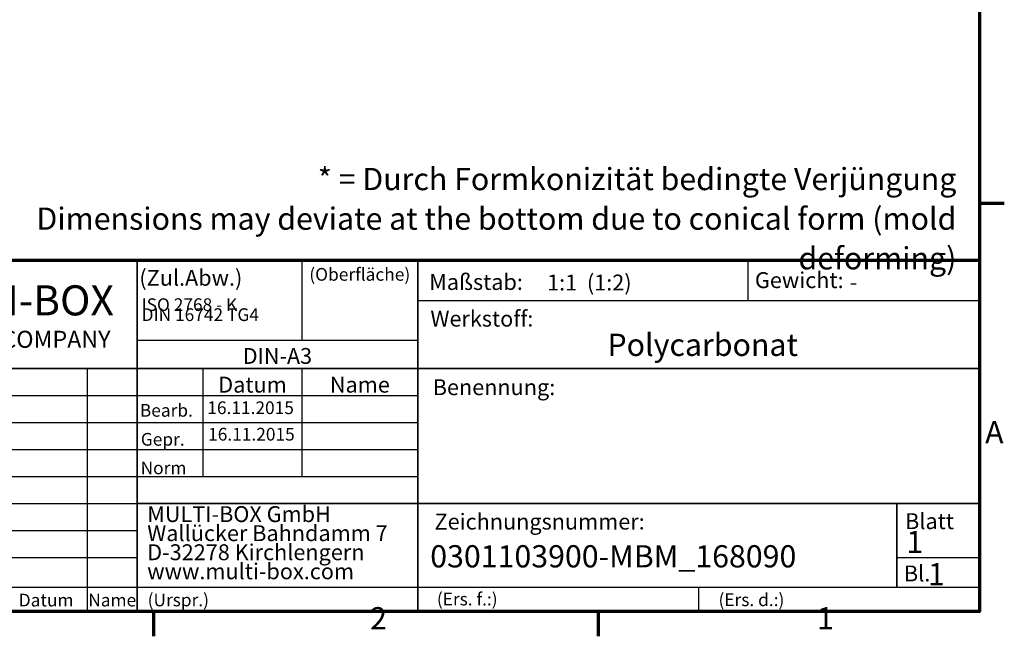
# Model space of a CAD drawing. Units: millimetres. Extents: x 0 to 420, y 0 to 297.
# Drawn here: x 259 to 414, y 6 to 103 of the extents above; entities that cross this region are included whole.
import ezdxf
from ezdxf.enums import TextEntityAlignment as Align

# ---------------------------------------------------------------- set-up
doc = ezdxf.new("R2010")
doc.units = ezdxf.units.MM
doc.layers.get('0').update_dxf_attribs({"lineweight": 25})
for name, color, linetype, lineweight in [('1 Unterteil UT', 7, 'Continuous', 25), ('Bemaßung (ISO)', 7, 'Continuous', 25), ('Rahmen (ISO)', 7, 'Continuous', 70), ('SCHRIFT-05', 7, 'Continuous', 50), ('Symbol (ISO)', 7, 'Continuous', 25), ('Symbole(DIN)', 7, 'Continuous', 25)]:
    doc.layers.add(name, color=color, linetype=linetype, lineweight=lineweight)
for name, color, linetype, lineweight, true_color in [('XKANTEN-025', 5, 'Continuous', 25, 0x0000ff), ('XKANTEN-035', 80, 'Continuous', 35, 0x3fff00), ('XKANTEN-07', 3, 'Continuous', 70, 0x00ff00)]:
    doc.layers.add(name, color=color, linetype=linetype, lineweight=lineweight, true_color=true_color)
doc.styles.add('3_5mm', font='arial.ttf')
doc.styles.add('ACA_NORM', font='romans.shx')
doc.styles.add('Notiztext (DIN)', font='isocpeur.ttf')
doc.styles.add('Textstil15', font='arial.ttf')
doc.styles.add('Textstil17', font='arial.ttf')
doc.styles.add('Textstil18', font='arial.ttf')
doc.styles.add('Textstil19', font='arial.ttf')
doc.styles.add('Textstil20', font='arial.ttf')
doc.styles.add('Textstil22', font='arial.ttf')

# ---------------------------------------------------------------- blocks, each defined once
blk = doc.blocks.new('Ränder Standardrahmen')
at = {"layer": 'Rahmen (ISO)'}
for p, q in [((410, 74.25), (413.9, 74.25)), ((280, 10), (280, 6.1)), ((350, 10), (350, 6.1))]:
    blk.add_line(p, q, dxfattribs=at)
at = {"layer": 'Rahmen (ISO)', "flags": 128}
blk.add_lwpolyline([(10, 10), (10, 287), (410, 287), (410, 10), (10, 10)], dxfattribs=at)
at = {"layer": 'Rahmen (ISO)', "char_height": 3.5, "attachment_point": 7, "style": 'Notiztext (DIN)'}
for s, insert in [('A', (410.88, 35.38)), ('2', (314.08, 6.1)), ('1', (384.42, 6.1))]:
    blk.add_mtext(s, dxfattribs=dict(at, insert=insert))
blk = doc.blocks.new('Schriftfelder MB Schriftfeld')
at = {"layer": '1 Unterteil UT'}
for p in [(326.63, 161.23), (139.43, 105.98)]:
    blk.add_line(p, (326.63, 105.98), dxfattribs=at)
at = {"layer": 'Bemaßung (ISO)', "color": 7}
for p, q in [((220.03, 148.66), (220.03, 161.23)), ((220.03, 127.23), (220.03, 144.23))]:
    blk.add_line(p, q, dxfattribs=at)
at = {"layer": 'Bemaßung (ISO)'}
blk.add_line((194.03, 148.66), (238.23, 148.66), dxfattribs=at)
at = {"layer": 'XKANTEN-025', "color": 7}
for p, q in [((290.23, 154.85), (290.23, 161.23)), ((326.63, 154.85), (238.23, 154.85)), ((186.23, 105.98), (186.23, 144.23)), ((204.43, 127.23), (204.43, 144.23)), ((139.43, 139.98), (238.23, 139.98)), ((139.43, 135.73), (238.23, 135.73)), ((139.43, 131.48), (238.23, 131.48)), ((139.43, 127.23), (238.23, 127.23)), ((139.43, 122.98), (194.03, 122.98)), ((139.43, 118.73), (194.03, 118.73)), ((139.43, 114.48), (194.03, 114.48)), ((313.63, 114.48), (326.63, 114.48)), ((139.43, 109.82), (326.63, 109.82)), ((282.43, 105.98), (282.43, 109.82))]:
    blk.add_line(p, q, dxfattribs=at)
at = {"layer": 'XKANTEN-035', "color": 7}
for p, q in [((194.03, 105.98), (194.03, 161.23)), ((238.23, 105.98), (238.23, 161.23)), ((326.63, 144.23), (139.43, 144.23)), ((194.03, 122.98), (326.63, 122.98)), ((313.63, 109.82), (313.63, 122.98))]:
    blk.add_line(p, q, dxfattribs=at)
at = {"layer": 'XKANTEN-07', "color": 7}
blk.add_line((326.63, 161.23), (139.43, 161.23), dxfattribs=at)
at = {"layer": 'SCHRIFT-05', "color": 7}
for s, height, style, p in [('MULTI-BOX', 4.73, 'Textstil19', (173.34, 154.95)), ('THE BOX COMPANY', 2.684, 'Textstil18', (173.34, 148.82))]:
    blk.add_text(s, height=height, dxfattribs=dict(at, style=style)).set_placement(p, align=Align.MIDDLE_CENTER)
at = {"layer": 'SCHRIFT-05', "color": 7, "style": 'Textstil20'}
for s, p in [('MULTI-BOX GmbH', (195.64, 120.06)), ('Wallücker Bahndamm 7', (195.64, 117.06)), ('D-32278 Kirchlengern', (195.64, 114.06)), ('www.multi-box.com', (195.64, 111.06))]:
    blk.add_text(s, height=2.5, dxfattribs=at).set_placement(p)
at = {"layer": 'SCHRIFT-05', "color": 7, "attachment_point": 5, "style": 'ACA_NORM'}
for s, insert, char_height, line_spacing_factor in [('\\fArial|b0|i0;\\H2.5000;(Zul.Abw.)', (202.5, 158.5), 2.5, 0.415), ('\\fArial|b0|i0;\\H2.0000;(Oberfläche)', (229.09, 159.04), 2, 0.3984), ('\\fArial|b0|i0;\\H2.5000;Datum', (212.21, 141.68), 2.5, 0.415), ('\\fArial|b0|i0;\\H2.5000;Name', (229.1, 141.68), 2.5, 0.415), ('\\fArial|b0|i0;\\H2.0000;Bearb.', (198.65, 137.64), 2, 0.415), ('\\fArial|b0|i0;\\H2.0000;Gepr.', (198.08, 133.08), 2, 0.415), ('\\fArial|b0|i0;\\H2.0000;Norm', (198.2, 128.58), 2, 0.415), ('\\fArial|b0|i0;\\H2.5000;Blatt', (318.76, 120.2), 2.5, 0.415), ('\\fArial|b0|i0;\\H2.5000;Bl.', (316.81, 111.97), 2.5, 0.415), ('\\fArial|b0|i0;\\H2.0000;Datum', (179.73, 107.78), 2, 0.415), ('\\fArial|b0|i0;\\H2.0000;Name', (190.13, 107.78), 2, 0.415), ('\\fArial|b0|i0;\\H2.0000;(Urspr.)', (200.53, 107.8), 2, 0.415), ('\\fArial|b0|i0;\\H2.0000;(Ers. f.:)', (246, 107.94), 2, 0.415), ('\\fArial|b0|i0;\\H2.0000;(Ers. d.:)', (290.73, 107.83), 2, 0.415)]:
    blk.add_mtext(s, dxfattribs=dict(at, insert=insert, char_height=char_height, line_spacing_factor=line_spacing_factor))
at = {"layer": 'SCHRIFT-05', "color": 7, "style": 'ACA_NORM'}
for s, insert, char_height, width, attachment_point, line_spacing_factor in [('\\fArial|b0|i0;\\H2.0000;ISO 2768 - K\\PDIN 16742 TG4\\P', (194.75, 155.27), 2, 24.7648, 1, 0.472111), ('\\fArial|b0|i0;\\H2.4873;DIN-A3', (216.13, 146.2), 2.4873, 43.2481, 5, 0.415)]:
    blk.add_mtext(s, dxfattribs=dict(at, insert=insert, char_height=char_height, width=width, attachment_point=attachment_point, line_spacing_factor=line_spacing_factor))
at = {"layer": 'SCHRIFT-05', "color": 7, "style": 'Textstil17'}
blk.add_attdef('<Oberfläche>', text='', height=2.53, dxfattribs=at).set_placement((221.19, 155.9), align=Align.TOP_LEFT)
at = {"layer": 'Symbole(DIN)', "color": 7, "attachment_point": 1, "style": '3_5mm'}
for s, insert, char_height in [('\\fArial|b0|i0;\\H2.5000;Maßstab:', (240.02, 159.09), 2.5), ('\\fArial|b0|i0;\\H2.5000;Gewicht:', (291.28, 159.38), 2.5), ('\\fArial|b0|i0;\\H2.5000;Werkstoff:', (240.21, 153.32), 2.5), ('Polycarbonat', (268.07, 149.7), 3.5), ('\\fArial|b0|i0;\\H2.5000;Benennung:', (240.57, 142.53), 2.5), ('\\fArial|b0|i0;\\H2.5000;Zeichnungsnummer:', (240.86, 121.38), 2.5)]:
    blk.add_mtext(s, dxfattribs=dict(at, insert=insert, char_height=char_height))
at = {"layer": 'Symbole(DIN)', "color": 7}
for tag, p, height, style in [('<Maßstab>_001', (258.58, 156.5), 2.5, 'Textstil20'), ('MASSE\\P3;_001', (306.2, 156.56), 2.5, 'Textstil20'), ('ERSTELLUNGSDATUM_001', (205.09, 137.04), 2, 'Textstil15'), ('<Prüfdatum>_001', (205.22, 132.88), 2, 'Textstil15'), ('BEZEICHNUNG_001', (239.48, 130.02), 5, 'Textstil22'), ('Blattnummer_001', (315.11, 115.17), 3.5, '3_5mm'), ('BAUTEILNUMMER_001', (240.18, 112.91), 3.5, '3_5mm'), ('<Anzahl_Blätter_des_Dokument>_001', (318.5, 110.1), 3.5, '3_5mm')]:
    blk.add_attdef(tag, p, '', height=height, dxfattribs=dict(at, style=style))
at = {"layer": 'Symbole(DIN)', "color": 7, "style": 'Textstil15'}
for tag, p in [('<ursprungszeichnung>', (207.95, 109.19)), ('<ersetzt_fuer>', (253.01, 109.06)), ('<ersetzt_durch>', (298.12, 109.06))]:
    blk.add_attdef(tag, text='', height=2, dxfattribs=at).set_placement(p, align=Align.TOP_LEFT)

msp = doc.modelspace()

# ---------------------------------------------------------------- block references
msp.add_blockref('Ränder Standardrahmen', (0, 0))
ref = msp.add_blockref('Schriftfelder MB Schriftfeld', (83.37, -95.98))
ref.add_attrib('BAUTEILNUMMER_001', '0301103900-MBM_168090', (323.55, 16.94), dxfattribs={"layer": 'Symbole(DIN)', "color": 7, "height": 3.5, "style": '3_5mm'})
ref.add_attrib('<Maßstab>_001', '1:1  (1:2)', (341.94, 60.52), dxfattribs={"layer": 'Symbole(DIN)', "color": 7, "height": 2.5, "style": 'Textstil20'})
ref.add_attrib('Blattnummer_001', '1', (398.48, 19.19), dxfattribs={"layer": 'Symbole(DIN)', "color": 7, "height": 3.5, "style": '3_5mm'})
ref.add_attrib('<Anzahl_Blätter_des_Dokument>_001', '1', (401.87, 14.12), dxfattribs={"layer": 'Symbole(DIN)', "color": 7, "height": 3.5, "style": '3_5mm'})
ref.add_attrib('ERSTELLUNGSDATUM_001', '16.11.2015', (288.46, 41.07), dxfattribs={"layer": 'Symbole(DIN)', "color": 7, "height": 2, "style": 'Textstil15'})
ref.add_attrib('<Prüfdatum>_001', '16.11.2015', (288.59, 36.9), dxfattribs={"layer": 'Symbole(DIN)', "color": 7, "height": 2, "style": 'Textstil15'})
ref.add_attrib('MASSE\\P3;_001', '-', (389.56, 60.59), dxfattribs={"layer": 'Symbole(DIN)', "color": 7, "height": 2.5, "style": 'Textstil20'})

# ---------------------------------------------------------------- texts
at = {"layer": 'Symbol (ISO)', "insert": (406.36, 79.81), "char_height": 3.5, "width": 169.8701, "attachment_point": 3, "line_spacing_factor": 1.068348, "style": 'Notiztext (DIN)'}
msp.add_mtext('{* = Durch Formkonizität bedingte Verjüngung \\P\\fISOCPEUR|b0|i1;\\H3.5000;Dimensions may deviate at the bottom due to conical form (mold deforming)}', dxfattribs=at)

doc.saveas('drawing.dxf')
